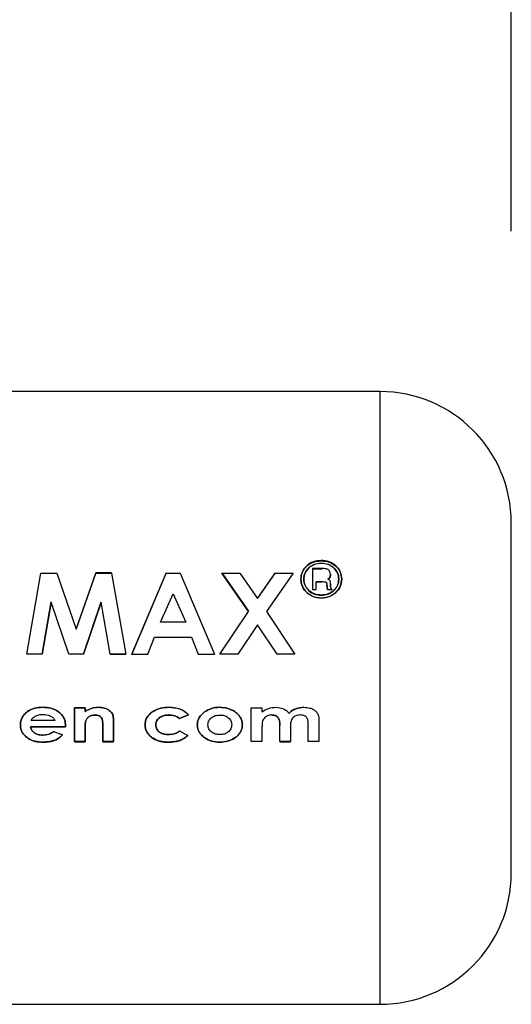
# Model space of a CAD drawing. Units: millimetres. Extents: x 0 to 423, y 0 to 297.
# Drawn here: x 169 to 170, y 229 to 232 of the extents above; entities that cross this region are included whole.
import ezdxf

# ---------------------------------------------------------------- set-up
doc = ezdxf.new("R2010")
doc.units = ezdxf.units.MM
doc.layers.add('1', color=7, linetype='Continuous')
doc.styles.add('SLDTEXTSTYLE1', font='TXT', dxfattribs={"width": 0.605})
doc.dimstyles.new('SLDDIMSTYLE0', dxfattribs={"dimtxt": 3.5, "dimasz": 2.5, "dimexe": 0, "dimexo": 0.0625, "dimgap": 0.875, "dimtad": 1, "dimdec": 0, "dimlfac": 10, "dimrnd": 1e-09, "dimzin": 12, "dimdsep": 46, "dimtxsty": 'SLDTEXTSTYLE1', "dimsah": 1, "dimcen": 0.09, "dimadec": 0, "dimazin": 3, "dimtfac": 1, "dimtdec": 0, "dimtofl": 0, "dimtmove": 0, "dimatfit": 3, "dimfxl": 1, "dimfrac": 2, "dimtolj": 1, "dimtzin": 12, "dimarcsym": 0})

# ---------------------------------------------------------------- blocks, each defined once
blk = doc.blocks.new('_D')
at = {"layer": '1'}
for p, q in [((51.0532, 236.0672), (51.0532, 268.3505)), ((170.3776, 231.6672), (170.3776, 268.3505)), ((170.3776, 267.3505), (51.0532, 267.3505))]:
    blk.add_line(p, q, dxfattribs=at)
for points in [[(51.0532, 267.3505), (53.5532, 266.9505), (53.5532, 267.7505)], [(170.3776, 267.3505), (167.8776, 267.7505), (167.8776, 266.9505)]]:
    blk.add_solid(points, dxfattribs=at)
at = {"layer": '1', "insert": (105.3682, 271.8623), "char_height": 3.5, "attachment_point": 1, "style": 'SLDTEXTSTYLE1'}
blk.add_mtext('1193', dxfattribs=at)

msp = doc.modelspace()

# ---------------------------------------------------------------- linework, layer by layer
at = {"color": 7, "linetype": 'Continuous', "lineweight": 30}
for p, q in [((169.9276, 231.1172), (167.3276, 231.1172)), ((168.7164, 230.2167), (168.7655, 230.4954)), ((168.7655, 230.4954), (168.8197, 230.4954)), ((168.8197, 230.4954), (168.8862, 230.3032)), ((168.953, 230.4964), (168.8862, 230.3037)), ((168.8862, 230.3032), (168.953, 230.4954)), ((169.0067, 230.4964), (168.953, 230.4964)), ((168.953, 230.4954), (169.0067, 230.4954)), ((169.0067, 230.4954), (169.0559, 230.2167)), ((169.194, 230.4964), (169.0765, 230.217)), ((169.0765, 230.2167), (169.194, 230.4954)), ((169.194, 230.4954), (169.2425, 230.4954)), ((169.2425, 230.4954), (169.36, 230.2167)), ((169.3852, 230.4964), (169.4768, 230.3642)), ((169.3852, 230.4954), (169.4467, 230.4954)), ((169.4768, 230.3635), (169.3852, 230.4954)), ((169.4467, 230.4954), (169.5075, 230.4084)), ((169.5685, 230.4964), (169.5075, 230.4093)), ((169.5075, 230.4084), (169.5685, 230.4954)), ((169.6301, 230.4954), (169.5383, 230.3634)), ((169.5685, 230.4954), (169.6301, 230.4954)), ((169.6966, 230.5108), (169.6966, 230.4387)), ((169.7296, 230.5108), (169.6966, 230.5108)), ((169.6966, 230.5097), (169.7296, 230.5097)), ((169.7562, 230.4814), (169.7577, 230.4909)), ((169.7577, 230.4898), (169.7562, 230.4804)), ((169.7085, 230.4387), (169.7085, 230.4656)), ((169.7085, 230.4656), (169.7294, 230.4656)), ((169.7294, 230.4647), (169.7085, 230.4647)), ((169.7458, 230.4562), (169.7462, 230.4482)), ((169.7462, 230.4473), (169.7458, 230.4552)), ((169.7577, 230.4504), (169.7577, 230.4586)), ((169.7577, 230.4576), (169.7577, 230.4494)), ((169.1746, 230.327), (169.2182, 230.4238)), ((169.2182, 230.4238), (169.2619, 230.327)), ((169.6966, 230.4387), (169.7085, 230.4387)), ((169.7085, 230.4378), (169.6966, 230.4378)), ((169.7462, 230.4482), (169.7475, 230.4387)), ((169.7475, 230.4378), (169.7462, 230.4473)), ((169.7475, 230.4387), (169.7627, 230.4387)), ((169.7627, 230.4378), (169.7475, 230.4378)), ((169.7627, 230.4387), (169.7611, 230.4407)), ((169.762, 230.4387), (169.7627, 230.4378)), ((168.7693, 230.217), (168.8003, 230.3962)), ((168.8003, 230.3954), (168.7693, 230.2167)), ((168.8605, 230.2167), (168.8003, 230.3954)), ((168.9115, 230.217), (168.972, 230.3962)), ((168.972, 230.3954), (168.9115, 230.2167)), ((169.0031, 230.2167), (168.972, 230.3954)), ((169.3787, 230.2167), (169.4768, 230.3635)), ((169.5383, 230.3634), (169.6361, 230.2167)), ((169.2619, 230.327), (169.1746, 230.327)), ((169.5075, 230.3178), (169.4403, 230.2167)), ((169.5746, 230.2167), (169.5075, 230.3178)), ((169.1322, 230.217), (169.1548, 230.276)), ((169.1548, 230.276), (169.2816, 230.276)), ((169.2816, 230.276), (169.3042, 230.217)), ((169.0031, 230.217), (169.0559, 230.217)), ((169.0765, 230.217), (169.1322, 230.217)), ((169.3042, 230.217), (169.36, 230.217)), ((168.7693, 230.2167), (168.7164, 230.2167)), ((168.9115, 230.2167), (168.8605, 230.2167)), ((169.0559, 230.2167), (169.0031, 230.2167)), ((169.4403, 230.2167), (169.3787, 230.2167)), ((169.6361, 230.2167), (169.5746, 230.2167)), ((168.8799, 230.0332), (168.9165, 230.0332)), ((168.8799, 229.9177), (168.8799, 230.0332)), ((168.8799, 230.0331), (168.8799, 229.9173)), ((168.9165, 230.0331), (168.8799, 230.0331)), ((168.9165, 230.0332), (168.9165, 230.0209)), ((168.9165, 230.0208), (168.9165, 230.0331)), ((169.4864, 230.0332), (169.523, 230.0332)), ((169.4864, 229.9177), (169.4864, 230.0332)), ((169.523, 230.0332), (169.523, 230.0193)), ((168.8127, 229.9903), (168.7313, 229.9903)), ((169.0142, 229.9933), (169.0142, 229.9177)), ((169.0142, 229.9173), (169.0142, 229.9931)), ((169.2706, 230.0096), (169.2405, 229.9966)), ((169.2405, 229.9964), (169.2706, 230.0094)), ((169.7184, 229.9847), (169.7184, 229.9177)), ((168.8492, 229.9682), (168.7293, 229.9682)), ((168.7293, 229.968), (168.8492, 229.968)), ((168.8078, 229.9518), (168.8392, 229.9406)), ((168.8392, 229.9403), (168.8078, 229.9516)), ((168.8494, 229.9736), (168.8492, 229.9682)), ((168.8492, 229.968), (168.8494, 229.9733)), ((168.9165, 229.9635), (168.9165, 229.9177)), ((168.9165, 229.9173), (168.9165, 229.9633)), ((168.9776, 229.9177), (168.9776, 229.9677)), ((168.9776, 229.9675), (168.9776, 229.9173)), ((169.2402, 229.954), (169.2686, 229.9389)), ((169.2686, 229.9386), (169.2402, 229.9538)), ((169.523, 229.9684), (169.523, 229.9177)), ((169.5841, 229.9177), (169.5841, 229.9729)), ((169.6207, 229.9691), (169.6207, 229.9177)), ((169.6818, 229.9177), (169.6818, 229.9755)), ((168.9165, 229.9177), (168.8799, 229.9177)), ((168.8799, 229.9173), (168.9165, 229.9173)), ((169.0142, 229.9177), (168.9776, 229.9177)), ((168.9776, 229.9173), (169.0142, 229.9173)), ((169.523, 229.9177), (169.4864, 229.9177)), ((169.6207, 229.9177), (169.5841, 229.9177)), ((169.5841, 229.9173), (169.6207, 229.9173)), ((169.7184, 229.9177), (169.6818, 229.9177)), ((167.3276, 229.0172), (169.9276, 229.0172))]:
    msp.add_line(p, q, dxfattribs=at)
at = {"color": 1, "linetype": 'Continuous', "lineweight": 30}
msp.add_line((169.9276, 229.0172), (169.9276, 231.1172), dxfattribs=at)
at = {"color": 7, "linetype": 'Continuous', "lineweight": 30}
for centre, start, end in [((169.9276, 230.6672), 0, 90), ((169.9276, 229.4672), 270, 0)]:
    msp.add_arc(centre, 0.45, start, end, dxfattribs=at)
for points, knots in [([(170.3776, 229.4672), (170.3776, 229.4752), (170.3776, 229.4875), (170.3776, 229.5623), (170.3776, 229.6398), (170.3776, 229.7359), (170.3776, 229.8756), (170.3776, 230.0672), (170.3776, 230.2588), (170.3776, 230.3984), (170.3776, 230.4946), (170.3776, 230.572), (170.3776, 230.6468), (170.3776, 230.6592), (170.3776, 230.6672)], [0, 0, 0, 0, 0.119728, 0.18418, 0.25, 0.31582, 0.380272, 0.5, 0.619728, 0.68418, 0.75, 0.81582, 0.880272, 1, 1, 1, 1]), ([(169.7263, 230.5384), (169.7171, 230.5374), (169.6988, 230.5356), (169.6754, 230.5212), (169.6591, 230.5002), (169.657, 230.4833), (169.6559, 230.4748)], [0, 0, 0, 0, 0.249707, 0.499633, 0.749524, 1, 1, 1, 1]), ([(169.6559, 230.4739), (169.657, 230.4823), (169.6591, 230.4992), (169.6755, 230.5201), (169.6988, 230.5345), (169.7171, 230.5363), (169.7263, 230.5372)], [0, 0, 0, 0, 0.250285, 0.500003, 0.750032, 1, 1, 1, 1]), ([(169.6661, 230.4749), (169.667, 230.4822), (169.6688, 230.4967), (169.6829, 230.5146), (169.7029, 230.5268), (169.7186, 230.5284), (169.7265, 230.5292)], [0, 0, 0, 0, 0.253759, 0.500373, 0.749791, 1, 1, 1, 1]), ([(169.7265, 230.5281), (169.7186, 230.5273), (169.7029, 230.5258), (169.683, 230.5136), (169.6688, 230.4957), (169.667, 230.4812), (169.6661, 230.4739)], [0, 0, 0, 0, 0.250705, 0.500039, 0.746511, 1, 1, 1, 1]), ([(169.7967, 230.4752), (169.7955, 230.4836), (169.7933, 230.5004), (169.777, 230.5213), (169.7538, 230.5356), (169.7355, 230.5375), (169.7263, 230.5384)], [0, 0, 0, 0, 0.250116, 0.500328, 0.750268, 1, 1, 1, 1]), ([(169.7263, 230.5372), (169.7355, 230.5363), (169.7538, 230.5345), (169.777, 230.5202), (169.7933, 230.4994), (169.7955, 230.4826), (169.7967, 230.4742)], [0, 0, 0, 0, 0.250005, 0.500061, 0.750159, 1, 1, 1, 1]), ([(169.7265, 230.5292), (169.7343, 230.5284), (169.75, 230.5269), (169.7697, 230.5145), (169.7837, 230.4967), (169.7856, 230.4823), (169.7865, 230.475)], [0, 0, 0, 0, 0.250638, 0.499615, 0.747799, 1, 1, 1, 1]), ([(169.7865, 230.4741), (169.7856, 230.4813), (169.7837, 230.4957), (169.7697, 230.5134), (169.75, 230.5258), (169.7343, 230.5273), (169.7265, 230.5281)], [0, 0, 0, 0, 0.2519098, 0.500016, 0.749242, 1, 1, 1, 1]), ([(169.7577, 230.4909), (169.7573, 230.494), (169.7568, 230.4987), (169.7531, 230.504), (169.7495, 230.5072), (169.7449, 230.5093), (169.7382, 230.5107), (169.733, 230.5107), (169.7296, 230.5108)], [0, 0, 0, 0, 0.248832, 0.376854, 0.499626, 0.615058, 0.749544, 1, 1, 1, 1]), ([(169.6559, 230.4748), (169.657, 230.4663), (169.6591, 230.4493), (169.6757, 230.4279), (169.6989, 230.4129), (169.7172, 230.4109), (169.7263, 230.4099)], [0, 0, 0, 0, 0.250986, 0.500301, 0.750248, 1, 1, 1, 1]), ([(169.7263, 230.4091), (169.717, 230.4101), (169.6987, 230.4121), (169.6756, 230.4271), (169.6591, 230.4484), (169.657, 230.4654), (169.6559, 230.4739)], [0, 0, 0, 0, 0.253992, 0.500108, 0.749343, 1, 1, 1, 1]), ([(169.7265, 230.4196), (169.7186, 230.4204), (169.703, 230.422), (169.6862, 230.4327), (169.6761, 230.4438), (169.6683, 230.4567), (169.667, 230.4676), (169.6661, 230.4749)], [0, 0, 0, 0, 0.250406, 0.499143, 0.624417, 0.74991, 1, 1, 1, 1]), ([(169.6661, 230.4739), (169.667, 230.4666), (169.6683, 230.4558), (169.6761, 230.4429), (169.6862, 230.4319), (169.703, 230.4212), (169.7186, 230.4196), (169.7265, 230.4187)], [0, 0, 0, 0, 0.2499175, 0.3748958, 0.5005133, 0.7494242, 1, 1, 1, 1]), ([(169.7263, 230.4099), (169.7355, 230.4109), (169.7539, 230.4129), (169.7771, 230.428), (169.7935, 230.4496), (169.7956, 230.4666), (169.7967, 230.4752)], [0, 0, 0, 0, 0.250268, 0.499752, 0.749527, 1, 1, 1, 1]), ([(169.7967, 230.4742), (169.7956, 230.4655), (169.7935, 230.4485), (169.777, 230.4272), (169.754, 230.4121), (169.7356, 230.4101), (169.7263, 230.4091)], [0, 0, 0, 0, 0.254338, 0.499907, 0.746241, 1, 1, 1, 1]), ([(169.7865, 230.475), (169.7856, 230.4677), (169.7843, 230.4568), (169.7766, 230.4439), (169.7666, 230.433), (169.75, 230.4221), (169.7344, 230.4204), (169.7265, 230.4196)], [0, 0, 0, 0, 0.253744, 0.375786, 0.500968, 0.747957, 1, 1, 1, 1]), ([(169.7265, 230.4187), (169.7344, 230.4196), (169.75, 230.4212), (169.7666, 230.4321), (169.7766, 230.443), (169.7843, 230.4559), (169.7856, 230.4667), (169.7865, 230.4741)], [0, 0, 0, 0, 0.25229, 0.499413, 0.624555, 0.746512, 1, 1, 1, 1]), ([(169.7294, 230.4656), (169.7333, 230.4658), (169.7381, 230.466), (169.7427, 230.4636), (169.744, 230.4624), (169.7454, 230.4601), (169.7456, 230.4579), (169.7458, 230.4562)], [0, 0, 0, 0, 0.499342, 0.629007, 0.689299, 0.749745, 1, 1, 1, 1]), ([(169.7484, 230.475), (169.75, 230.4759), (169.753, 230.4776), (169.7552, 230.4802), (169.7562, 230.4814)], [0, 0, 0, 0, 0.51889, 1, 1, 1, 1]), ([(169.7562, 230.4804), (169.7552, 230.4792), (169.753, 230.4767), (169.75, 230.4749), (169.7484, 230.474)], [0, 0, 0, 0, 0.482894, 1, 1, 1, 1]), ([(169.7577, 230.4586), (169.7577, 230.462), (169.7577, 230.4661), (169.7552, 230.4703), (169.7527, 230.4728), (169.7502, 230.474), (169.7484, 230.475)], [0, 0, 0, 0, 0.5002633, 0.6022757, 0.716761, 1, 1, 1, 1]), ([(169.7611, 230.4407), (169.7601, 230.4421), (169.758, 230.4451), (169.7578, 230.4486), (169.7577, 230.4504)], [0, 0, 0, 0, 0.499444, 1, 1, 1, 1]), ([(169.7577, 230.4494), (169.7578, 230.4477), (169.758, 230.4443), (169.7599, 230.4415), (169.7609, 230.4402)], [0, 0, 0, 0, 0.5261299, 1, 1, 1, 1]), ([(168.6947, 229.9747), (168.695, 229.9792), (168.6955, 229.9882), (168.7007, 230.0008), (168.7088, 230.0117), (168.7226, 230.0235), (168.7437, 230.0336), (168.7619, 230.0347), (168.7709, 230.0352)], [0, 0, 0, 0, 0.125115, 0.250134, 0.370234, 0.500448, 0.749955, 1, 1, 1, 1]), ([(168.7709, 230.0351), (168.7619, 230.0346), (168.7437, 230.0335), (168.7226, 230.0234), (168.7088, 230.0116), (168.7007, 230.0006), (168.6955, 229.988), (168.695, 229.979), (168.6947, 229.9744)], [0, 0, 0, 0, 0.249807, 0.499172, 0.629336, 0.749557, 0.874708, 1, 1, 1, 1]), ([(168.7709, 230.0352), (168.7803, 230.0347), (168.7989, 230.0337), (168.8209, 230.024), (168.8353, 230.012), (168.8436, 230.0006), (168.8486, 229.9875), (168.8491, 229.9782), (168.8494, 229.9736)], [0, 0, 0, 0, 0.250166, 0.499628, 0.628674, 0.749846, 0.874848, 1, 1, 1, 1]), ([(168.8494, 229.9733), (168.8491, 229.978), (168.8486, 229.9873), (168.8436, 230.0005), (168.8353, 230.0119), (168.8209, 230.0239), (168.799, 230.0337), (168.7803, 230.0347), (168.7709, 230.0351)], [0, 0, 0, 0, 0.125331, 0.25047, 0.371665, 0.500761, 0.750074, 1, 1, 1, 1]), ([(168.9165, 230.0209), (168.9236, 230.025), (168.9377, 230.0331), (168.9539, 230.0345), (168.9621, 230.0352)], [0, 0, 0, 0, 0.500495, 1, 1, 1, 1]), ([(168.9621, 230.0351), (168.9539, 230.0344), (168.9377, 230.033), (168.9236, 230.0249), (168.9165, 230.0208)], [0, 0, 0, 0, 0.499406, 1, 1, 1, 1]), ([(168.9621, 230.0352), (168.969, 230.0348), (168.9829, 230.0341), (168.9949, 230.0269), (169.0008, 230.0233)], [0, 0, 0, 0, 0.50048, 1, 1, 1, 1]), ([(169.0008, 230.0232), (168.9949, 230.0268), (168.9829, 230.034), (168.969, 230.0348), (168.9621, 230.0351)], [0, 0, 0, 0, 0.499627, 1, 1, 1, 1]), ([(169.0008, 230.0233), (169.003, 230.0214), (169.0073, 230.0176), (169.0131, 230.0075), (169.0137, 229.999), (169.0142, 229.9933)], [0, 0, 0, 0, 0.254831, 0.500836, 1, 1, 1, 1]), ([(169.0142, 229.9931), (169.0137, 229.9989), (169.0131, 230.0074), (169.0073, 230.0174), (169.003, 230.0212), (169.0008, 230.0232)], [0, 0, 0, 0, 0.499377, 0.744097, 1, 1, 1, 1]), ([(169.1221, 229.9749), (169.1224, 229.9796), (169.1232, 229.989), (169.1295, 230.0017), (169.1384, 230.0128), (169.1532, 230.0241), (169.1755, 230.0334), (169.1943, 230.0346), (169.2039, 230.0352)], [0, 0, 0, 0, 0.124945, 0.249931, 0.371796, 0.500162, 0.744728, 1, 1, 1, 1]), ([(169.2039, 230.0351), (169.1944, 230.0346), (169.1755, 230.0334), (169.1533, 230.0241), (169.1384, 230.0126), (169.1295, 230.0016), (169.1232, 229.9888), (169.1224, 229.9794), (169.1221, 229.9747)], [0, 0, 0, 0, 0.253655, 0.499474, 0.627775, 0.74976, 0.874873, 1, 1, 1, 1]), ([(169.2039, 230.0352), (169.2163, 230.0343), (169.2348, 230.0328), (169.2573, 230.0221), (169.2662, 230.0137), (169.2706, 230.0096)], [0, 0, 0, 0, 0.502844, 0.75155, 1, 1, 1, 1]), ([(169.2706, 230.0094), (169.2665, 230.0133), (169.2582, 230.0212), (169.236, 230.0325), (169.217, 230.0341), (169.2039, 230.0351)], [0, 0, 0, 0, 0.231882, 0.46858, 1, 1, 1, 1]), ([(169.3012, 229.9752), (169.3015, 229.9796), (169.3021, 229.9885), (169.3093, 230.0052), (169.3196, 230.0139), (169.3265, 230.0197)], [0, 0, 0, 0, 0.250555, 0.501053, 1, 1, 1, 1]), ([(169.3265, 230.0196), (169.3196, 230.0138), (169.3093, 230.005), (169.3021, 229.9883), (169.3015, 229.9794), (169.3012, 229.975)], [0, 0, 0, 0, 0.498708, 0.749277, 1, 1, 1, 1]), ([(169.3265, 230.0197), (169.3344, 230.0243), (169.3502, 230.0335), (169.3685, 230.0346), (169.3776, 230.0352)], [0, 0, 0, 0, 0.49978, 1, 1, 1, 1]), ([(169.3776, 230.0351), (169.3685, 230.0346), (169.3502, 230.0334), (169.3344, 230.0242), (169.3265, 230.0196)], [0, 0, 0, 0, 0.5001189, 1, 1, 1, 1]), ([(169.3776, 230.0352), (169.387, 230.0345), (169.4052, 230.033), (169.4263, 230.0233), (169.4403, 230.0122), (169.4487, 230.0015), (169.4547, 229.9891), (169.4555, 229.98), (169.4559, 229.9754)], [0, 0, 0, 0, 0.258521, 0.499732, 0.626034, 0.750045, 0.873409, 1, 1, 1, 1]), ([(169.4559, 229.9752), (169.4555, 229.9798), (169.4547, 229.9889), (169.4487, 230.0013), (169.4403, 230.012), (169.4263, 230.0232), (169.4052, 230.033), (169.387, 230.0344), (169.3776, 230.0351)], [0, 0, 0, 0, 0.126511, 0.250254, 0.374277, 0.500629, 0.741707, 1, 1, 1, 1]), ([(169.523, 230.0193), (169.5303, 230.0241), (169.5449, 230.0336), (169.5623, 230.0347), (169.571, 230.0352)], [0, 0, 0, 0, 0.499478, 1, 1, 1, 1]), ([(169.571, 230.0352), (169.5795, 230.0344), (169.5923, 230.0332), (169.6072, 230.0244), (169.6126, 230.0179), (169.6153, 230.0146)], [0, 0, 0, 0, 0.499, 0.749535, 1, 1, 1, 1]), ([(169.6153, 230.0146), (169.6187, 230.0179), (169.6256, 230.0244), (169.6428, 230.0331), (169.6571, 230.0344), (169.6666, 230.0352)], [0, 0, 0, 0, 0.250391, 0.500827, 1, 1, 1, 1]), ([(169.6666, 230.0351), (169.6571, 230.0343), (169.6428, 230.033), (169.6256, 230.0243), (169.6187, 230.0177), (169.6153, 230.0144)], [0, 0, 0, 0, 0.499001, 0.749457, 1, 1, 1, 1]), ([(169.6666, 230.0352), (169.6736, 230.0348), (169.6842, 230.0341), (169.6973, 230.0289), (169.7061, 230.0233), (169.7133, 230.0155), (169.718, 230.0022), (169.7183, 229.9917), (169.7184, 229.9847)], [0, 0, 0, 0, 0.249957, 0.379223, 0.500332, 0.624736, 0.74933, 1, 1, 1, 1]), ([(168.7313, 229.9903), (168.7332, 229.9931), (168.7369, 229.9986), (168.7423, 230.0024), (168.7451, 230.0043)], [0, 0, 0, 0, 0.500901, 1, 1, 1, 1]), ([(168.7451, 230.0043), (168.7495, 230.0062), (168.7582, 230.0101), (168.7678, 230.0105), (168.7726, 230.0107)], [0, 0, 0, 0, 0.499757, 1, 1, 1, 1]), ([(168.7726, 230.0107), (168.7806, 230.0099), (168.7925, 230.0088), (168.8045, 230.0015), (168.81, 229.9957), (168.8118, 229.9921), (168.8127, 229.9903)], [0, 0, 0, 0, 0.4985988, 0.7490818, 0.8717226, 1, 1, 1, 1]), ([(168.9182, 229.9868), (168.9178, 229.9839), (168.9165, 229.9762), (168.9165, 229.9684), (168.9165, 229.9635)], [0, 0, 0, 0, 0.372892, 1, 1, 1, 1]), ([(168.9165, 229.9633), (168.9165, 229.9682), (168.9165, 229.976), (168.9178, 229.9837), (168.9182, 229.9866)], [0, 0, 0, 0, 0.627148, 1, 1, 1, 1]), ([(168.9507, 230.0088), (168.9472, 230.0086), (168.9401, 230.0081), (168.9304, 230.0037), (168.9223, 229.9966), (168.9196, 229.99), (168.9182, 229.9868)], [0, 0, 0, 0, 0.250402, 0.50033, 0.750065, 1, 1, 1, 1]), ([(168.9182, 229.9866), (168.9196, 229.9898), (168.9223, 229.9964), (168.9304, 230.0036), (168.9401, 230.008), (168.9472, 230.0084), (168.9507, 230.0087)], [0, 0, 0, 0, 0.250192, 0.49999, 0.749803, 1, 1, 1, 1]), ([(168.9776, 229.9677), (168.9775, 229.9736), (168.9773, 229.9831), (168.9757, 229.9951), (168.971, 230.0022), (168.965, 230.0062), (168.9581, 230.0085), (168.9532, 230.0087), (168.9507, 230.0088)], [0, 0, 0, 0, 0.313159, 0.50047, 0.623413, 0.74707, 0.869547, 1, 1, 1, 1]), ([(168.9507, 230.0087), (168.9532, 230.0085), (168.958, 230.0083), (168.965, 230.0061), (168.971, 230.0021), (168.9757, 229.995), (168.9773, 229.9829), (168.9775, 229.9734), (168.9776, 229.9675)], [0, 0, 0, 0, 0.128489, 0.251738, 0.376013, 0.499092, 0.686508, 1, 1, 1, 1]), ([(169.2042, 230.0088), (169.1989, 230.0085), (169.1883, 230.008), (169.1757, 230.0028), (169.1673, 229.9962), (169.1624, 229.9901), (169.1594, 229.9828), (169.1589, 229.9775), (169.1587, 229.9747)], [0, 0, 0, 0, 0.250277, 0.49988, 0.629901, 0.75015, 0.868939, 1, 1, 1, 1]), ([(169.1587, 229.9745), (169.1589, 229.9773), (169.1594, 229.9826), (169.1624, 229.9899), (169.1673, 229.996), (169.1757, 230.0026), (169.1883, 230.0079), (169.1989, 230.0084), (169.2042, 230.0087)], [0, 0, 0, 0, 0.131197, 0.250157, 0.370398, 0.500492, 0.749951, 1, 1, 1, 1]), ([(169.2405, 229.9966), (169.235, 230.0004), (169.2241, 230.0079), (169.2108, 230.0085), (169.2042, 230.0088)], [0, 0, 0, 0, 0.499565, 1, 1, 1, 1]), ([(169.2042, 230.0087), (169.2108, 230.0084), (169.2241, 230.0078), (169.235, 230.0002), (169.2405, 229.9964)], [0, 0, 0, 0, 0.500302, 1, 1, 1, 1]), ([(169.3378, 229.9752), (169.338, 229.9778), (169.3384, 229.9827), (169.3409, 229.9896), (169.3451, 229.9955), (169.3524, 230.002), (169.3637, 230.0077), (169.3735, 230.0083), (169.3785, 230.0087)], [0, 0, 0, 0, 0.133646, 0.250362, 0.371887, 0.50078, 0.750149, 1, 1, 1, 1]), ([(169.3785, 230.0087), (169.3834, 230.0084), (169.3932, 230.0078), (169.4047, 230.0022), (169.412, 229.9957), (169.4162, 229.9897), (169.4187, 229.9828), (169.419, 229.9779), (169.4192, 229.9752)], [0, 0, 0, 0, 0.249895, 0.499207, 0.627637, 0.749611, 0.866161, 1, 1, 1, 1]), ([(169.5567, 230.0088), (169.5514, 230.0082), (169.5436, 230.0074), (169.5348, 230.0023), (169.5296, 229.9973), (169.5259, 229.9909), (169.5233, 229.9811), (169.5231, 229.9734), (169.523, 229.9684)], [0, 0, 0, 0, 0.264031, 0.382273, 0.499514, 0.617976, 0.749482, 1, 1, 1, 1]), ([(169.5841, 229.9729), (169.584, 229.9773), (169.5839, 229.9839), (169.5822, 229.9925), (169.5795, 229.9985), (169.5753, 230.0034), (169.5677, 230.0079), (169.5611, 230.0084), (169.5567, 230.0088)], [0, 0, 0, 0, 0.250728, 0.384128, 0.500998, 0.624895, 0.75081, 1, 1, 1, 1]), ([(169.5567, 230.0087), (169.5611, 230.0083), (169.5677, 230.0078), (169.5753, 230.0032), (169.5795, 229.9983), (169.5822, 229.9923), (169.5839, 229.9837), (169.584, 229.9771), (169.5841, 229.9727)], [0, 0, 0, 0, 0.248862, 0.374614, 0.498574, 0.615451, 0.749028, 1, 1, 1, 1]), ([(169.655, 230.0088), (169.6495, 230.0083), (169.6417, 230.0075), (169.6328, 230.0026), (169.6276, 229.9979), (169.6236, 229.9916), (169.621, 229.9818), (169.6208, 229.9741), (169.6207, 229.9691)], [0, 0, 0, 0, 0.266942, 0.384712, 0.4996, 0.618165, 0.74945, 1, 1, 1, 1]), ([(169.6818, 229.9755), (169.6816, 229.9803), (169.6813, 229.9886), (169.6783, 229.9984), (169.6735, 230.0038), (169.6662, 230.008), (169.6596, 230.0084), (169.655, 230.0088)], [0, 0, 0, 0, 0.292372, 0.500246, 0.607972, 0.721793, 1, 1, 1, 1]), ([(168.7728, 229.9157), (168.7637, 229.9162), (168.7454, 229.9171), (168.7238, 229.9263), (168.7096, 229.9377), (168.7011, 229.9485), (168.6956, 229.961), (168.695, 229.9701), (168.6947, 229.9747)], [0, 0, 0, 0, 0.250157, 0.49967, 0.6292, 0.749977, 0.874932, 1, 1, 1, 1]), ([(168.6947, 229.9744), (168.695, 229.9699), (168.6956, 229.9608), (168.7011, 229.9482), (168.7096, 229.9374), (168.7238, 229.926), (168.7454, 229.9168), (168.7637, 229.9158), (168.7728, 229.9153)], [0, 0, 0, 0, 0.125241, 0.250329, 0.371121, 0.500703, 0.750073, 1, 1, 1, 1]), ([(168.7293, 229.9682), (168.7299, 229.9658), (168.7311, 229.9614), (168.7358, 229.9533), (168.7446, 229.9456), (168.7579, 229.9406), (168.7672, 229.9401), (168.7719, 229.9399)], [0, 0, 0, 0, 0.132458, 0.250309, 0.499606, 0.749524, 1, 1, 1, 1]), ([(168.7719, 229.9396), (168.7672, 229.9398), (168.7579, 229.9403), (168.7446, 229.9453), (168.7358, 229.953), (168.7311, 229.9611), (168.7299, 229.9656), (168.7293, 229.968)], [0, 0, 0, 0, 0.250269, 0.500053, 0.749404, 0.867338, 1, 1, 1, 1]), ([(168.7719, 229.9399), (168.7784, 229.9403), (168.7914, 229.9412), (168.8023, 229.9483), (168.8078, 229.9518)], [0, 0, 0, 0, 0.500327, 1, 1, 1, 1]), ([(168.8078, 229.9516), (168.8023, 229.948), (168.7914, 229.9409), (168.7784, 229.94), (168.7719, 229.9396)], [0, 0, 0, 0, 0.499796, 1, 1, 1, 1]), ([(169.2032, 229.9157), (169.1938, 229.9161), (169.1752, 229.917), (169.1529, 229.9257), (169.1383, 229.9375), (169.1293, 229.9483), (169.1231, 229.961), (169.1224, 229.9702), (169.1221, 229.9749)], [0, 0, 0, 0, 0.250265, 0.499713, 0.625346, 0.753056, 0.875634, 1, 1, 1, 1]), ([(169.1221, 229.9747), (169.1224, 229.97), (169.1231, 229.9608), (169.1293, 229.948), (169.1382, 229.9372), (169.1528, 229.9254), (169.1752, 229.9166), (169.1938, 229.9157), (169.2032, 229.9153)], [0, 0, 0, 0, 0.124796, 0.247529, 0.373772, 0.500667, 0.749966, 1, 1, 1, 1]), ([(169.1587, 229.9747), (169.1589, 229.9721), (169.1593, 229.967), (169.1622, 229.96), (169.1669, 229.954), (169.1749, 229.9476), (169.1871, 229.9427), (169.1973, 229.9422), (169.2024, 229.9419)], [0, 0, 0, 0, 0.130728, 0.249819, 0.369362, 0.50015, 0.749722, 1, 1, 1, 1]), ([(169.2024, 229.9416), (169.1973, 229.9419), (169.1871, 229.9424), (169.1749, 229.9474), (169.1669, 229.9537), (169.1622, 229.9597), (169.1593, 229.9668), (169.1589, 229.9718), (169.1587, 229.9745)], [0, 0, 0, 0, 0.250044, 0.499464, 0.630167, 0.749856, 0.869052, 1, 1, 1, 1]), ([(169.2024, 229.9419), (169.2092, 229.9423), (169.2194, 229.9429), (169.2321, 229.9478), (169.2375, 229.952), (169.2402, 229.954)], [0, 0, 0, 0, 0.499692, 0.749897, 1, 1, 1, 1]), ([(169.2402, 229.9538), (169.2375, 229.9517), (169.2321, 229.9476), (169.2194, 229.9426), (169.2092, 229.942), (169.2024, 229.9416)], [0, 0, 0, 0, 0.250224, 0.500438, 1, 1, 1, 1]), ([(169.3778, 229.9157), (169.3688, 229.9163), (169.3508, 229.9175), (169.3299, 229.9275), (169.3161, 229.939), (169.3077, 229.9495), (169.3021, 229.9618), (169.3015, 229.9707), (169.3012, 229.9752)], [0, 0, 0, 0, 0.249989, 0.4996, 0.630578, 0.749985, 0.874972, 1, 1, 1, 1]), ([(169.3012, 229.975), (169.3015, 229.9705), (169.3021, 229.9615), (169.3077, 229.9492), (169.3161, 229.9386), (169.3299, 229.9272), (169.3508, 229.9171), (169.3688, 229.9159), (169.3778, 229.9153)], [0, 0, 0, 0, 0.125198, 0.250314, 0.369731, 0.500765, 0.750243, 1, 1, 1, 1]), ([(169.3783, 229.9416), (169.3734, 229.9419), (169.3635, 229.9425), (169.3521, 229.9481), (169.3449, 229.9547), (169.3408, 229.9607), (169.3383, 229.9677), (169.338, 229.9726), (169.3378, 229.9752)], [0, 0, 0, 0, 0.249832, 0.499159, 0.627791, 0.749551, 0.86597, 1, 1, 1, 1]), ([(169.4559, 229.9754), (169.4555, 229.9709), (169.4548, 229.9618), (169.4488, 229.9494), (169.4404, 229.9386), (169.4265, 229.9272), (169.4053, 229.9176), (169.3871, 229.9163), (169.3778, 229.9157)], [0, 0, 0, 0, 0.124971, 0.249963, 0.374508, 0.50029, 0.745294, 1, 1, 1, 1]), ([(169.3778, 229.9153), (169.387, 229.916), (169.4052, 229.9172), (169.4264, 229.9268), (169.4404, 229.9383), (169.4488, 229.9491), (169.4548, 229.9615), (169.4555, 229.9706), (169.4559, 229.9752)], [0, 0, 0, 0, 0.253288, 0.499353, 0.625076, 0.749743, 0.87486, 1, 1, 1, 1]), ([(169.4192, 229.9752), (169.4191, 229.9728), (169.4188, 229.9678), (169.4162, 229.9609), (169.412, 229.9548), (169.4046, 229.9482), (169.3932, 229.9425), (169.3833, 229.9419), (169.3783, 229.9416)], [0, 0, 0, 0, 0.125345, 0.250565, 0.370975, 0.500889, 0.750188, 1, 1, 1, 1]), ([(168.8392, 229.9406), (168.8348, 229.9364), (168.8259, 229.928), (168.8035, 229.9175), (168.7851, 229.9164), (168.7728, 229.9157)], [0, 0, 0, 0, 0.250231, 0.500471, 1, 1, 1, 1]), ([(168.7728, 229.9153), (168.7851, 229.916), (168.8035, 229.9171), (168.8259, 229.9277), (168.8348, 229.9361), (168.8392, 229.9403)], [0, 0, 0, 0, 0.499358, 0.749615, 1, 1, 1, 1]), ([(169.2686, 229.9389), (169.2641, 229.935), (169.2551, 229.9273), (169.233, 229.9176), (169.2151, 229.9165), (169.2032, 229.9157)], [0, 0, 0, 0, 0.250152, 0.500444, 1, 1, 1, 1]), ([(169.2032, 229.9153), (169.2151, 229.9161), (169.233, 229.9173), (169.2551, 229.9269), (169.2641, 229.9347), (169.2686, 229.9386)], [0, 0, 0, 0, 0.499404, 0.749709, 1, 1, 1, 1])]:
    msp.add_open_spline(points, degree=3, knots=knots, dxfattribs=at)

# ---------------------------------------------------------------- dimensions: what is measured, and where the dimension line sits
at = {"layer": '1'}
dim = msp.add_linear_dim(base=(51.0532, 267.3505), p1=(170.3776, 230.6672), p2=(51.0532, 235.0672), dimstyle='SLDDIMSTYLE0', dxfattribs=at)
dim.commit()
dim.dimension.update_dxf_attribs({"geometry": '_D', "text_midpoint": (110.7154, 267.3505), "dimtype": 160})

doc.saveas('drawing.dxf')
